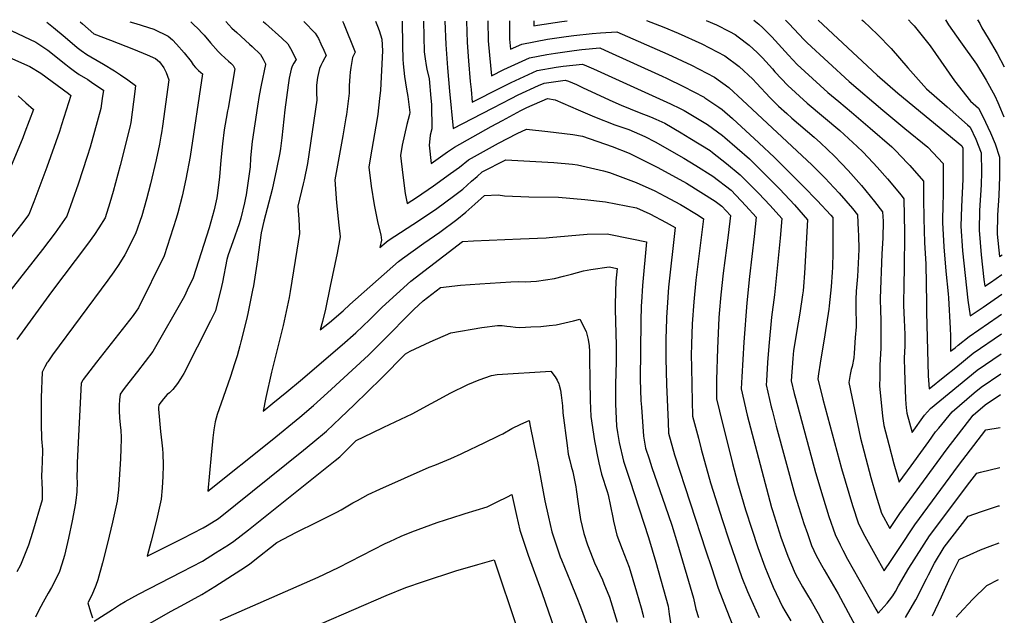
# Model space of a CAD drawing. Units: inches. Extents: x 2583140 to 2588554, y 1502218 to 1507517.
# Drawn here: x 2587794 to 2588498, y 1507012 to 1507438 of the extents above; entities that cross this region are included whole.
import ezdxf

# ---------------------------------------------------------------- set-up
doc = ezdxf.new("R2010")
doc.units = ezdxf.units.IN
doc.header["$MEASUREMENT"] = 0
doc.layers.add('tile_2733_02_contour_10ft', color=40, linetype='Continuous')

msp = doc.modelspace()

# ---------------------------------------------------------------- linework, layer by layer
at = {"layer": 'tile_2733_02_contour_10ft'}
for points, elevation in [([(2587774.79, 1507435.85), (2587805.48, 1507421.7), (2587813.99, 1507415.85), (2587826.8, 1507405.59), (2587829.2, 1507403.66), (2587833.14, 1507400.79), (2587836.52, 1507398.44), (2587842.51, 1507394.77), (2587846.23, 1507392.25), (2587853.71, 1507387.16), (2587852.96, 1507381.41), (2587851.91, 1507374.09), (2587847.39, 1507357.77), (2587844.21, 1507346.56), (2587842.1, 1507339.92), (2587835.63, 1507319.97), (2587827.68, 1507297.22), (2587819.27, 1507285.28), (2587810.15, 1507273.31), (2587753.66, 1507201.59)], 8890), ([(2587872.77, 1507436.1), (2587876.89, 1507434.9), (2587889.83, 1507430.78), (2587900.16, 1507425.83), (2587903.18, 1507423.25), (2587906.13, 1507420.14), (2587911.43, 1507414.07), (2587916.5, 1507407.72), (2587918.06, 1507405.48), (2587919.64, 1507403.44), (2587921.88, 1507401.38), (2587923.51, 1507399.98), (2587924.76, 1507398.88), (2587915.78, 1507339.72), (2587912.77, 1507323.49), (2587910.14, 1507311.51), (2587907.09, 1507299.5), (2587905.88, 1507295.46), (2587897.28, 1507268.89), (2587878.77, 1507231.68), (2587877.3, 1507229.24), (2587875.05, 1507226.21), (2587848.8, 1507192.62), (2587841.54, 1507183.47), (2587839.2, 1507180.38), (2587838.91, 1507179.93), (2587837.84, 1507177.73), (2587835, 1507121.01), (2587834.87, 1507117.81), (2587834.78, 1507110.1), (2587834.91, 1507107.08), (2587834.68, 1507100.01), (2587834, 1507093.88), (2587833.86, 1507092.63), (2587833.78, 1507091.99), (2587831.38, 1507079.25), (2587828.79, 1507066.83), (2587825.97, 1507054.45), (2587824.06, 1507048.15), (2587822.11, 1507042.27), (2587816.56, 1507031.63), (2587814.17, 1507027.47), (2587810.57, 1507021.08), (2587807.38, 1507014.85), (2587805.27, 1507010.39)], 8860), ([(2587813.23, 1507435.95), (2587818.13, 1507432.09), (2587826.34, 1507425.17), (2587834.91, 1507417.68), (2587837.84, 1507415.57), (2587841.87, 1507412.69), (2587844.68, 1507411.06), (2587853.91, 1507405.8), (2587861.59, 1507401.11), (2587865.93, 1507398.32), (2587871.21, 1507394.69), (2587876.81, 1507390.66), (2587876.29, 1507386.28), (2587874.41, 1507371.54), (2587873.37, 1507364.22), (2587872.61, 1507360.9), (2587865.64, 1507333.43), (2587860.63, 1507314.9), (2587858.4, 1507306.7), (2587854.96, 1507296.05), (2587850.44, 1507288.71), (2587847.35, 1507284.08)], 8880), ([(2587837.23, 1507436.01), (2587838.77, 1507434.65), (2587846.99, 1507427.61), (2587858.87, 1507422.91), (2587875.24, 1507416.65), (2587885.09, 1507412.54), (2587891.12, 1507410.02), (2587893.85, 1507407.56), (2587897.05, 1507403.31), (2587898.57, 1507399.81), (2587900.67, 1507394.69), (2587896, 1507361.62), (2587895.28, 1507356.71), (2587894.91, 1507354.31), (2587893.77, 1507348.53), (2587891.39, 1507337.54), (2587887.36, 1507320.31), (2587884.5, 1507309.36), (2587881.21, 1507297.33), (2587876.78, 1507284.62), (2587869.03, 1507269.56), (2587864.69, 1507262.62), (2587861.29, 1507257.42), (2587856.98, 1507251.32), (2587817.23, 1507197.87), (2587813.9, 1507193.07)], 8870), ([(2587916.21, 1507436.21), (2587916.22, 1507436.2), (2587917.83, 1507434.69), (2587922.01, 1507430.66), (2587923.95, 1507428.6), (2587925.73, 1507426.58), (2587930.3, 1507421.13), (2587935.75, 1507414.83), (2587938.01, 1507412.78), (2587943.2, 1507408.09), (2587944.9, 1507406.52), (2587946.6, 1507404.85), (2587946.62, 1507404.83), (2587947.77, 1507402.63), (2587942.91, 1507374.47), (2587942.56, 1507372.46), (2587941.58, 1507366.98), (2587940.27, 1507358.78), (2587938.94, 1507348.89), (2587937.72, 1507337.12), (2587936.79, 1507325.38), (2587935.48, 1507313.61), (2587935.01, 1507310.24), (2587932.97, 1507301.67), (2587930.61, 1507293.06), (2587929.31, 1507288.75), (2587917.99, 1507252.99), (2587913.79, 1507244.14), (2587911.67, 1507240.02), (2587889.06, 1507200.43), (2587883.61, 1507193.19), (2587878.24, 1507186.16), (2587869.3, 1507174.78), (2587867.43, 1507172.32), (2587865.63, 1507169.92), (2587865.29, 1507165.9), (2587865.06, 1507161.91), (2587865.05, 1507157.85), (2587865.35, 1507152.84), (2587865.82, 1507147.84), (2587866.16, 1507143.95), (2587866.39, 1507139.07), (2587866.43, 1507137.86), (2587866.44, 1507137.74), (2587866.28, 1507130.95), (2587866.01, 1507123.52), (2587864.48, 1507101.45), (2587863.49, 1507093.35), (2587860.25, 1507078.33), (2587856.71, 1507063.31), (2587853.12, 1507049.32), (2587849.85, 1507037.02), (2587848.28, 1507033.03), (2587845.39, 1507026.18), (2587842.61, 1507020.65), (2587844.55, 1507014.09), (2587846.02, 1507009.96)], 8850), ([(2587941.3, 1507436.27), (2587945.75, 1507431.7), (2587949.16, 1507428.58), (2587958.32, 1507420.17), (2587960.26, 1507418.41), (2587966.26, 1507412.65), (2587968.03, 1507409.4), (2587969.7, 1507406.02), (2587969.72, 1507405.97), (2587969.66, 1507405.67), (2587966.65, 1507390.95), (2587965.23, 1507383.43), (2587963.9, 1507375.91), (2587960.25, 1507350.44), (2587959.52, 1507343.71), (2587959, 1507338.67), (2587958.66, 1507332.44), (2587955.85, 1507312.41), (2587955.46, 1507310.23), (2587954.65, 1507306.68), (2587952.12, 1507295.74), (2587950.8, 1507291.76), (2587946.24, 1507278.85), (2587943.11, 1507269.57), (2587941.95, 1507266.13), (2587938.86, 1507250.01), (2587938.19, 1507246.9), (2587933.88, 1507229.53), (2587930.27, 1507222.19), (2587911.21, 1507184.72), (2587908.95, 1507180.74), (2587906.74, 1507177.58), (2587903.46, 1507173.08), (2587901.13, 1507170.9), (2587899.48, 1507169.56), (2587896.8, 1507166.41), (2587895.17, 1507164.36), (2587893.42, 1507162.1), (2587893.26, 1507160.23), (2587893.28, 1507159.03), (2587894.67, 1507143.04), (2587895.64, 1507135.06), (2587896.11, 1507130.68), (2587896.3, 1507127.48), (2587896.52, 1507119.01), (2587896.36, 1507110.95), (2587895.89, 1507102.88), (2587895.15, 1507094.79), (2587891.65, 1507079.77), (2587887.95, 1507064.73), (2587885.08, 1507053.98), (2587895.63, 1507059.22), (2587910.4, 1507066.65), (2587925.17, 1507074.14), (2587927.88, 1507075.83), (2587936.06, 1507080.96), (2587997.01, 1507129.74), (2588003.7, 1507135.26), (2588013.49, 1507143.46), (2588023.39, 1507152.84), (2588033.25, 1507162.32), (2588052.69, 1507181.24), (2588069.8, 1507198.75), (2588073.27, 1507200.49), (2588087.62, 1507207.21), (2588102.3, 1507213.59), (2588124.59, 1507217.52), (2588135.81, 1507218.9), (2588139.02, 1507218.87), (2588142.31, 1507218.51), (2588145.12, 1507218.13), (2588148.6, 1507217.7), (2588151.24, 1507217.53), (2588155.76, 1507217.75), (2588159.67, 1507217.94), (2588166.82, 1507218.35), (2588172.58, 1507218.86), (2588177.7, 1507219.34), (2588189.99, 1507222.2), (2588194.57, 1507223.39), (2588199.23, 1507214.59), (2588200.65, 1507208.84), (2588201.3, 1507204.48), (2588201.44, 1507200.38), (2588201.56, 1507195.5), (2588201.88, 1507179.87), (2588202, 1507165.36), (2588202.49, 1507153.87), (2588205.21, 1507136.56), (2588206.01, 1507131.77), (2588206.72, 1507127.73), (2588208.19, 1507120.75), (2588210.25, 1507112.63), (2588214.19, 1507100.23), (2588214.98, 1507097.74), (2588218.33, 1507081.66), (2588218.78, 1507078.91), (2588221.11, 1507069.02), (2588225.02, 1507059.08), (2588230.04, 1507046.18), (2588235.26, 1507028.51), (2588238.48, 1507017.1), (2588239.7, 1507012.6), (2588240.07, 1507010.05)], 8840), ([(2587967.96, 1507436.34), (2587969.64, 1507434.89), (2587981.39, 1507424.4), (2587985.78, 1507420.39), (2587987.63, 1507417.08), (2587991.67, 1507409.3), (2587990.07, 1507406.59), (2587988.91, 1507404.39), (2587988.13, 1507402.38), (2587986.71, 1507395.82), (2587985.95, 1507390.88), (2587983.57, 1507373.17), (2587981.44, 1507353.08), (2587980.44, 1507345.47), (2587979.87, 1507342.33), (2587977.63, 1507330.69), (2587974.44, 1507316.13), (2587968.65, 1507293.48), (2587966.57, 1507285.29), (2587964.64, 1507271.5), (2587963.98, 1507265.92), (2587961.05, 1507247.29), (2587960.47, 1507244.1), (2587957.08, 1507227.45), (2587956.09, 1507223.13), (2587952.01, 1507207.19), (2587951.27, 1507204.41), (2587949.35, 1507197.33), (2587947.57, 1507191.56), (2587944.71, 1507182.39), (2587939.35, 1507167.38), (2587935.11, 1507155.37), (2587933.69, 1507149.99), (2587932.72, 1507144.37), (2587931.97, 1507138.61), (2587931.72, 1507135.99), (2587930.83, 1507126.2), (2587928.58, 1507100.42), (2587974.38, 1507137.21), (2587994.26, 1507153.47), (2588004.07, 1507161.63), (2588014.09, 1507170.79), (2588043.39, 1507197.67), (2588053.29, 1507207.41), (2588075.76, 1507230.29), (2588082.58, 1507236.58), (2588095.05, 1507246.08), (2588109.2, 1507247.71), (2588123.11, 1507248.86)], 8830), ([(2587997.13, 1507436.41), (2587997.36, 1507436.21), (2588005.15, 1507428.07), (2588007.56, 1507424.17), (2588009.31, 1507420.49), (2588011.41, 1507415.98), (2588013.09, 1507412.16), (2588012.14, 1507410.37), (2588010.47, 1507407.25), (2588009.27, 1507404.98), (2588008.26, 1507402.77), (2588007, 1507396.25), (2588006.21, 1507390.77), (2588006.25, 1507385.48), (2588006.34, 1507380.19), (2587999.8, 1507334.8), (2587997.37, 1507323.22), (2587996.71, 1507320.18), (2587992.89, 1507304.21), (2587993.46, 1507295.02), (2587993.96, 1507284.74), (2587992.25, 1507272.9), (2587987.4, 1507243.28), (2587986.62, 1507238.91), (2587983.13, 1507222.2), (2587982.4, 1507218.97), (2587973.94, 1507185.53), (2587969.97, 1507167.47), (2587968.03, 1507157.71), (2587975.07, 1507163.39), (2587984.95, 1507171.43), (2587994.8, 1507179.52), (2588024.54, 1507205.19), (2588034.29, 1507213.76), (2588044.32, 1507223.28), (2588053.27, 1507232.09), (2588073.66, 1507250.73), (2588110.7, 1507278.99), (2588118.58, 1507279.45), (2588152.22, 1507280.92), (2588170.52, 1507281.73), (2588172.71, 1507281.93), (2588199.8, 1507284.16), (2588214.28, 1507284.53), (2588231.83, 1507280.93), (2588242.35, 1507278.68), (2588239.46, 1507247.46), (2588238.64, 1507235.73), (2588238.47, 1507232.94), (2588238.29, 1507221.78), (2588237.69, 1507180.36), (2588238.39, 1507165.4), (2588238.67, 1507160.44), (2588240.22, 1507139.7), (2588241.71, 1507131.12), (2588244.15, 1507123.49), (2588246.06, 1507117.5), (2588255.69, 1507090.03), (2588260.39, 1507076.14), (2588264.46, 1507062.81), (2588275.92, 1507024.05), (2588277.61, 1507015.97), (2588279.49, 1507010.08)], 8820), ([(2588024.9, 1507436.49), (2588025.47, 1507435.28), (2588033.98, 1507414.51), (2588033.41, 1507413.56), (2588032, 1507410.59), (2588030.68, 1507403.44), (2588030.25, 1507400.19), (2588030.04, 1507397.25), (2588029.8, 1507393.6), (2588029.63, 1507390.52), (2588029.57, 1507385.2), (2588027.64, 1507369.91), (2588027.26, 1507367.42), (2588025.12, 1507354.48), (2588019.35, 1507323.12), (2588020.53, 1507306.71), (2588022.24, 1507290.68), (2588023.22, 1507282.39), (2588020.95, 1507270.6), (2588016.09, 1507247.03), (2588012.7, 1507230.73), (2588010.45, 1507221.71), (2588008.91, 1507215.73), (2588015.48, 1507221.19), (2588025.36, 1507229.54), (2588030.09, 1507233.94), (2588064.81, 1507264.76), (2588067.76, 1507266.9), (2588082.99, 1507277.9), (2588094.58, 1507285.81), (2588106.69, 1507294.7), (2588113.13, 1507300.07), (2588119.54, 1507305.72), (2588126.36, 1507311.89), (2588136.19, 1507312.32), (2588140.67, 1507311.72), (2588158.08, 1507310.95), (2588179.46, 1507310.71), (2588198.33, 1507309.13), (2588212.94, 1507307.38), (2588235.07, 1507303.06), (2588244.76, 1507298.72), (2588256.35, 1507292.62), (2588262.92, 1507288.94), (2588258.16, 1507246.4), (2588257.01, 1507231.8), (2588256.69, 1507224.77), (2588256.29, 1507215.41), (2588256.2, 1507210.46), (2588256.24, 1507195.46), (2588256.66, 1507176.66), (2588257.72, 1507149.84), (2588258.12, 1507141.84), (2588262.38, 1507126.45), (2588284.8, 1507057.8), (2588288.75, 1507045.91), (2588293.72, 1507031.04), (2588299.25, 1507016.4), (2588306.07, 1506999.28)], 8810), ([(2588048.51, 1507436.55), (2588049.85, 1507433.02), (2588050.94, 1507429.96), (2588052.93, 1507423.7), (2588053.33, 1507415.42), (2588051.97, 1507387.27), (2588051.4, 1507381.34), (2588050.05, 1507370.08), (2588049.62, 1507367.09), (2588044.74, 1507339.5), (2588043.68, 1507332.23), (2588045.24, 1507318.64), (2588047.4, 1507305.26), (2588050.14, 1507292.1), (2588052.22, 1507283.68), (2588052.72, 1507280.03), (2588051.55, 1507274.62), (2588056.09, 1507278.6), (2588057.57, 1507279.67), (2588080.02, 1507294.26), (2588092.21, 1507302.56), (2588104.34, 1507311.39), (2588110.82, 1507316.51), (2588117.23, 1507322.08), (2588121.12, 1507325.56), (2588124.8, 1507328.78), (2588141.57, 1507337.47), (2588176.09, 1507335.5), (2588189.28, 1507334.45), (2588192.93, 1507333.89), (2588211.64, 1507329.56), (2588215.94, 1507328.49), (2588227.41, 1507324.17), (2588234.84, 1507321.22), (2588248.19, 1507315.2), (2588255.57, 1507311.51), (2588266.68, 1507305.52), (2588279.34, 1507297.76), (2588283.22, 1507295.24), (2588277.67, 1507251.4), (2588276.1, 1507235.91), (2588275, 1507220.13), (2588274.6, 1507205.54), (2588274.4, 1507197.6), (2588274.47, 1507189.48), (2588274.69, 1507175.93), (2588275.3, 1507154.2), (2588279.43, 1507138.25), (2588281.46, 1507130.43), (2588288.13, 1507106.51), (2588296.61, 1507079.38), (2588301.17, 1507065.72), (2588310.6, 1507038.79), (2588314.65, 1507028.73), (2588316.44, 1507024.3), (2588322.87, 1507010.08)], 8800), ([(2588067.47, 1507436.59), (2588067.73, 1507419.29), (2588068.04, 1507409.34), (2588068.16, 1507406.05), (2588069.21, 1507396.92), (2588070.59, 1507388.07), (2588071.57, 1507382.72), (2588072.88, 1507371.39), (2588072.65, 1507369.75), (2588070.91, 1507362.8), (2588067.58, 1507347.82), (2588066.27, 1507340.46), (2588067.88, 1507326.55), (2588069.57, 1507313.34), (2588071.01, 1507306.09), (2588077.73, 1507310.47), (2588089.92, 1507318.85), (2588102.06, 1507327.54), (2588108.59, 1507332.29), (2588115.02, 1507337.52), (2588132.23, 1507347.03), (2588136.4, 1507349.33), (2588149.85, 1507356.17), (2588156.56, 1507359.43), (2588171.82, 1507357.66), (2588189.71, 1507355.45), (2588196.49, 1507354.34), (2588217.72, 1507346.9), (2588229.96, 1507342.12), (2588250.34, 1507332.05), (2588270.86, 1507320.67), (2588291.53, 1507307.76), (2588296.14, 1507304.3), (2588302.49, 1507297.55), (2588300.83, 1507283.45), (2588297.28, 1507256.34), (2588295.61, 1507240.91), (2588294.39, 1507227.64), (2588294.17, 1507224.44), (2588293.05, 1507202.4), (2588292.33, 1507179.97), (2588292.48, 1507166.56), (2588294.59, 1507157.79), (2588303.84, 1507120.36), (2588307.52, 1507106.71), (2588313.17, 1507087.11), (2588317.59, 1507073.27), (2588322.02, 1507060.08), (2588327.01, 1507046.33), (2588331.31, 1507035.9), (2588333, 1507031.91), (2588339.76, 1507017.84), (2588341.3, 1507014.82), (2588345.51, 1507007.66)], 8790), ([(2588082.66, 1507436.63), (2588083.28, 1507414.59), (2588083.91, 1507409.78), (2588084.62, 1507404.9)], 8780), ([(2588098.14, 1507436.67), (2588098.79, 1507419.93), (2588099.93, 1507403.3), (2588101.47, 1507386.43), (2588104.02, 1507359.77), (2588124.68, 1507370.45), (2588132.53, 1507374.65), (2588145.47, 1507381.33), (2588150.62, 1507383.95), (2588165.05, 1507390.51), (2588169.23, 1507392.35), (2588184.25, 1507394.44), (2588186.43, 1507393.59), (2588192.18, 1507391.21), (2588197.04, 1507389.03), (2588218.17, 1507379.19), (2588224.12, 1507376.54), (2588237, 1507371.33), (2588245.22, 1507368.11), (2588248.91, 1507366.58), (2588255.36, 1507363.62), (2588267.24, 1507356.69), (2588273.4, 1507353.01), (2588287.89, 1507344.01), (2588289.66, 1507342.7), (2588299.61, 1507334.91), (2588309.36, 1507326.78), (2588320.18, 1507315.98), (2588322.41, 1507313.68), (2588330.77, 1507304.79), (2588339.26, 1507295.5), (2588337.92, 1507281.45), (2588333.81, 1507240.89), (2588331.79, 1507224.83), (2588329.88, 1507204.24), (2588328.96, 1507192.59), (2588328.11, 1507179.29), (2588327.95, 1507176.53), (2588331.6, 1507160.78), (2588332.19, 1507158.33), (2588335.08, 1507146.84), (2588348.57, 1507097.73), (2588351.24, 1507088.86), (2588354.92, 1507077.27), (2588357.43, 1507070.11), (2588360.42, 1507061.68), (2588363.72, 1507054.39), (2588367.44, 1507047.47), (2588369.35, 1507044.14), (2588374.54, 1507035.71), (2588379.43, 1507027.13), (2588397.06, 1506994.08)], 8770), ([(2588113.45, 1507436.71), (2588114.05, 1507421.42), (2588114.99, 1507408.14), (2588116.28, 1507393.35), (2588116.82, 1507387.67), (2588117.67, 1507378.69), (2588137.96, 1507388.87), (2588145.5, 1507392.75), (2588157.86, 1507398.49), (2588164.02, 1507401.3), (2588177.68, 1507403.63), (2588182.65, 1507404.33), (2588196.57, 1507405.96), (2588199.45, 1507404.74), (2588204.35, 1507402.59), (2588259.49, 1507377.52), (2588266.41, 1507374.21), (2588269.29, 1507372.81), (2588286.01, 1507362.71), (2588296.75, 1507354.75), (2588298.43, 1507353.42), (2588315.99, 1507338.06), (2588326.87, 1507327.36), (2588337.64, 1507316.47), (2588348.18, 1507305.2), (2588357.64, 1507294.47), (2588355.38, 1507256.38), (2588354.66, 1507246.89), (2588354.41, 1507243.74), (2588354.04, 1507240.92), (2588352.13, 1507227.69), (2588350.92, 1507220.84), (2588347.57, 1507201.18), (2588347.05, 1507195.44), (2588345.85, 1507179.36), (2588348.01, 1507170.26), (2588348.83, 1507166.87), (2588363.31, 1507113.91), (2588368.45, 1507096.31), (2588372.85, 1507082.45), (2588377.31, 1507069.45), (2588381.02, 1507061.97), (2588382.89, 1507058.23), (2588386.2, 1507051.89), (2588406.5, 1507016), (2588408.09, 1507013.26), (2588412.31, 1507017.9), (2588414.5, 1507020.4), (2588416.29, 1507022.62), (2588418.59, 1507025.64), (2588420.42, 1507028.77), (2588422.62, 1507032.68), (2588430.04, 1507045.48), (2588444.75, 1507068.44), (2588473.66, 1507106.8), (2588478.69, 1507113.38), (2588481.22, 1507114.1), (2588495.15, 1507117.5)], 8760), ([(2588128.84, 1507436.75), (2588129.08, 1507422.63), (2588129.93, 1507412.27), (2588131.32, 1507397.62), (2588140.15, 1507401.95), (2588158.72, 1507410.41), (2588170.96, 1507412.7), (2588177.15, 1507413.78), (2588190.48, 1507415.61), (2588196.1, 1507416.26), (2588208.88, 1507417.48), (2588212.47, 1507415.88), (2588253.6, 1507397.24), (2588256.75, 1507395.74), (2588268.81, 1507389.89), (2588283.48, 1507382.16), (2588284.09, 1507381.79), (2588294.16, 1507375.06), (2588296.43, 1507373.33), (2588303.96, 1507367.01), (2588322.76, 1507349.57), (2588333.84, 1507339.2), (2588354.68, 1507318.43), (2588364.42, 1507308.35), (2588374.13, 1507297.84), (2588375.54, 1507296.21), (2588375.57, 1507291.01), (2588375.55, 1507271.5), (2588375.36, 1507260.43), (2588375.23, 1507257.05), (2588374.5, 1507246.52), (2588373.06, 1507232.99), (2588372.73, 1507230.54), (2588370, 1507212.38), (2588366.56, 1507191.93), (2588365.37, 1507184.37), (2588364.91, 1507180.71), (2588368.53, 1507166.25), (2588381.91, 1507116.73), (2588389.69, 1507090.19), (2588394.01, 1507077.12), (2588398.55, 1507068.38), (2588408.01, 1507051.09), (2588412.28, 1507043.53), (2588417.34, 1507050.93), (2588423, 1507059.4), (2588434.21, 1507076.44), (2588465.54, 1507118.77), (2588485.01, 1507144.22), (2588495.47, 1507146.09)], 8750), ([(2588144.33, 1507436.79), (2588144.26, 1507423.85), (2588144.97, 1507416.54), (2588153.05, 1507420.16), (2588171.38, 1507423.7), (2588184.75, 1507425.59), (2588190.23, 1507426.35), (2588203.37, 1507427.67), (2588209.52, 1507428.24), (2588221.2, 1507429), (2588257.58, 1507412.97), (2588274.43, 1507405.19), (2588290.9, 1507396.64), (2588301.3, 1507389.07), (2588311.06, 1507380.19), (2588360.63, 1507333.77), (2588370.5, 1507324.02), (2588373.13, 1507321.23), (2588380.24, 1507313.59), (2588389.78, 1507302.6), (2588393.4, 1507298.18), (2588393.85, 1507287.07), (2588393.98, 1507283.4), (2588394.16, 1507273.55), (2588394.07, 1507268.21), (2588393.23, 1507254.01), (2588392.4, 1507243.39), (2588392.22, 1507237.56), (2588392.17, 1507233.18), (2588392.24, 1507217.9), (2588391.74, 1507210.42), (2588390.89, 1507199.16), (2588390.63, 1507195.8), (2588389.37, 1507189.6), (2588388.89, 1507187.57), (2588387.94, 1507183.94), (2588387, 1507178.22), (2588395.35, 1507138.48), (2588401.58, 1507114.72), (2588402.84, 1507110.13), (2588406.35, 1507097.85), (2588410.55, 1507084.72), (2588416.47, 1507073.8), (2588423.61, 1507084.48), (2588457.37, 1507130.83), (2588476.03, 1507154.75), (2588484.67, 1507162.23), (2588495.73, 1507169.52)], 8740), ([(2588161.71, 1507436.84), (2588161.68, 1507435.72), (2588161.66, 1507433.17), (2588164.45, 1507433.71), (2588181.73, 1507436.45), (2588185.66, 1507436.9)], 8730), ([(2588242.42, 1507437.04), (2588254.75, 1507432.23), (2588264.93, 1507428.04), (2588281.89, 1507420.49), (2588298.31, 1507411.84), (2588308.63, 1507404.09), (2588318.3, 1507395.04), (2588321.05, 1507392.22), (2588330.91, 1507381.71), (2588336.74, 1507375.89), (2588342.71, 1507370.51), (2588346.35, 1507367.3), (2588362.28, 1507353.58), (2588366.77, 1507349.56), (2588376.75, 1507340.13), (2588381.91, 1507334.84), (2588386.58, 1507329.92), (2588392.36, 1507323.35), (2588396.14, 1507318.99), (2588405.49, 1507307.56), (2588411.26, 1507300.15), (2588411.71, 1507293.63), (2588411.35, 1507281.44), (2588410.72, 1507270.22), (2588409.53, 1507238.3), (2588409.66, 1507229.22), (2588409.89, 1507223.19), (2588410.01, 1507207.34), (2588409.95, 1507202.84), (2588409.38, 1507190.49), (2588409.22, 1507182.09), (2588409.1, 1507175.73), (2588411.26, 1507154.11), (2588412.07, 1507147.45), (2588415.69, 1507133.76), (2588419.39, 1507120.12), (2588423.21, 1507106.83), (2588431.78, 1507118.67), (2588440.51, 1507130.75), (2588444.25, 1507135.97), (2588449.22, 1507142.84), (2588451.47, 1507145.58), (2588461.04, 1507157.09), (2588476.83, 1507170.75), (2588481.72, 1507174.82), (2588495.9, 1507184.32)], 8730), ([(2588285.1, 1507437.15), (2588292.41, 1507434.1), (2588301.81, 1507429.26), (2588305.77, 1507427.13), (2588308.02, 1507425.48), (2588315.89, 1507419.47), (2588321.44, 1507414.21), (2588325.32, 1507410.45), (2588332.37, 1507402.52), (2588334.27, 1507400.34), (2588343.34, 1507390.52), (2588357.25, 1507378.01), (2588380.6, 1507358.34), (2588393.14, 1507347.04), (2588397.09, 1507343.04), (2588404.51, 1507335.39), (2588407.31, 1507332.25), (2588414.84, 1507323.76), (2588424.48, 1507312.13), (2588426.48, 1507309.55), (2588426.99, 1507285.4), (2588426.62, 1507258.82), (2588426.36, 1507249.44), (2588426.28, 1507233.33), (2588426.61, 1507222.96), (2588427.07, 1507212.55), (2588427.19, 1507207.68), (2588427.06, 1507203.68), (2588426.95, 1507200.67), (2588426.75, 1507195.17), (2588426.87, 1507186.98), (2588427.57, 1507166.25), (2588427.78, 1507162.97), (2588428.11, 1507160.03), (2588428.55, 1507156.3), (2588432.31, 1507142.43), (2588441.17, 1507154.73), (2588445.47, 1507159.53), (2588478.85, 1507187.04), (2588496.06, 1507198.77)], 8720), ([(2588319.14, 1507437.24), (2588322.78, 1507434.47), (2588325.61, 1507431.81), (2588332.12, 1507425.5), (2588343.92, 1507412.23), (2588350.12, 1507405.53), (2588372.12, 1507385.67), (2588379.92, 1507379.12), (2588388.97, 1507371.62), (2588402.26, 1507360.19), (2588417.92, 1507346.72), (2588420.51, 1507344.07), (2588429.18, 1507335.07), (2588430.75, 1507333.3), (2588440.56, 1507322.15), (2588440.56, 1507309.66), (2588440.8, 1507295.57), (2588441.23, 1507278.21), (2588442.26, 1507262.77), (2588442.7, 1507234.98), (2588442.73, 1507228.44), (2588443.9, 1507182.84), (2588444.47, 1507173.77), (2588455.88, 1507182.7), (2588463.56, 1507188.95), (2588476.03, 1507199.05), (2588496.22, 1507213)], 8710), ([(2588341.87, 1507437.3), (2588344.5, 1507434.67), (2588354.88, 1507423.47), (2588357.18, 1507421.15), (2588387.44, 1507393.57), (2588411.51, 1507372.87), (2588427.28, 1507359.86), (2588443.62, 1507346.38), (2588454.64, 1507334.76), (2588454.62, 1507311.08), (2588454.4, 1507306.7), (2588454.2, 1507292.7), (2588455.12, 1507275.24), (2588456.4, 1507257.7), (2588458.13, 1507241.48), (2588458.48, 1507238.74), (2588459.6, 1507216.78), (2588459.74, 1507211.52), (2588459.81, 1507203.15), (2588459.9, 1507200.55), (2588463.09, 1507203.09), (2588465.23, 1507204.81), (2588473.19, 1507211.17), (2588493.9, 1507225.39), (2588496.37, 1507227.06)], 8700), ([(2588365.08, 1507437.36), (2588407.34, 1507398.01), (2588422.16, 1507385.07), (2588467.89, 1507347.46), (2588468.62, 1507345.74), (2588468.7, 1507343.44), (2588468.63, 1507323.63), (2588467.64, 1507303.87), (2588467.32, 1507289.9), (2588468.51, 1507272.38), (2588470.23, 1507254.74), (2588472.32, 1507237.03), (2588473.97, 1507225.81), (2588483.19, 1507232.13), (2588496.53, 1507241.32)], 8690), ([(2588396.49, 1507437.44), (2588397.59, 1507436.52), (2588407.67, 1507427.06), (2588417.32, 1507417), (2588429.43, 1507403.14), (2588442.59, 1507388.24), (2588457.43, 1507375.24), (2588472.09, 1507362.4), (2588473.87, 1507360.9), (2588477.88, 1507352.18), (2588481.68, 1507342.53), (2588482.07, 1507328.67), (2588481.74, 1507319.52), (2588480.65, 1507301.08), (2588480.28, 1507287.12), (2588481.82, 1507269.53), (2588483.81, 1507251.83), (2588484.44, 1507247.02), (2588488.4, 1507249.75), (2588496.69, 1507255.5)], 8680), ([(2588429.75, 1507437.53), (2588431.91, 1507435.28), (2588433.86, 1507433.2), (2588445.29, 1507418.87), (2588452.9, 1507407.9), (2588462.82, 1507393.89), (2588474.18, 1507379.49), (2588479.86, 1507374.35), (2588483.1, 1507368.35), (2588488.42, 1507356.83), (2588491.71, 1507348.79), (2588494.84, 1507339.29), (2588494.97, 1507325.5), (2588494.46, 1507311.86), (2588493.55, 1507297.87), (2588493.23, 1507284.35), (2588494.9, 1507268.23), (2588496.85, 1507269.59)], 8670), ([(2588456.21, 1507437.59), (2588458.42, 1507433.95), (2588467, 1507421.71), (2588478.49, 1507405.9), (2588485.34, 1507394.4), (2588491.5, 1507383.17), (2588493.73, 1507378.36), (2588495.67, 1507373.79), (2588497.95, 1507368.1)], 8660), ([(2588479.27, 1507437.65), (2588480.73, 1507434.91), (2588482.16, 1507431.77), (2588486.87, 1507424.5), (2588493.26, 1507413.4), (2588498.35, 1507403.91)], 8650), ([(2587784.47, 1507411.52), (2587801.07, 1507404.28), (2587809.06, 1507399.44), (2587828.7, 1507384.92), (2587830.54, 1507383.54), (2587823.78, 1507362.36), (2587822.24, 1507357.6), (2587813.28, 1507332.09), (2587804.01, 1507307.46), (2587800.39, 1507298.38), (2587795.25, 1507291.33), (2587784.55, 1507278.17)], 8900), ([(2588084.62, 1507404.9), (2588085.18, 1507402.33), (2588086.73, 1507395.4), (2588088.14, 1507381.65), (2588088.46, 1507377.01), (2588088.79, 1507359.52), (2588087.61, 1507355.12), (2588087.32, 1507352.42), (2588086.88, 1507347.96), (2588088.23, 1507334.91), (2588099.87, 1507343.06), (2588104.98, 1507346.5), (2588131.22, 1507361.19), (2588139.23, 1507365.66), (2588152.31, 1507372.65), (2588156.8, 1507374.85), (2588171.54, 1507381.39), (2588176.9, 1507380.39), (2588193.48, 1507373.3), (2588205.18, 1507368.28), (2588219.65, 1507362.42), (2588229.66, 1507359.05), (2588241.04, 1507354.18), (2588248.5, 1507350.41), (2588269.06, 1507338.61), (2588277.65, 1507333.32), (2588289.73, 1507325.69), (2588302.83, 1507315.68), (2588313.44, 1507304.52), (2588320.87, 1507296.53), (2588319.34, 1507282.49), (2588316.01, 1507253.93), (2588314.04, 1507235.26), (2588311.9, 1507207), (2588310.43, 1507182.33), (2588310.05, 1507173.71), (2588314.42, 1507154.76), (2588331.81, 1507088.88), (2588332.49, 1507086.55), (2588338.52, 1507067.47), (2588343.55, 1507053.93), (2588348.01, 1507043.29), (2588349.2, 1507040.68), (2588353.96, 1507032), (2588357.49, 1507026.17), (2588360.16, 1507021.8), (2588365.14, 1507013.06), (2588372.18, 1506999.77)], 8780), ([(2587792.77, 1507383.2), (2587798.22, 1507378.3), (2587803.67, 1507373.34), (2587797.62, 1507357.2), (2587796.07, 1507353.23), (2587787.34, 1507331.88)], 8910), ([(2587847.35, 1507284.08), (2587842.38, 1507277.08), (2587816.66, 1507242.99), (2587791.92, 1507208.84)], 8880), ([(2588123.11, 1507248.86), (2588145.37, 1507250.17), (2588150.68, 1507250.46), (2588155.5, 1507250.1), (2588163.72, 1507250.66), (2588176.39, 1507252.65), (2588182.87, 1507254.22), (2588188.62, 1507255.63), (2588197.28, 1507258.14), (2588202.54, 1507258.99), (2588215.66, 1507260.94), (2588221.23, 1507259.72), (2588220.51, 1507250.6), (2588220.09, 1507243.17), (2588219.89, 1507233.53), (2588219.88, 1507230.31), (2588220.64, 1507204.86), (2588220.66, 1507193.15), (2588220.11, 1507176.68), (2588220.07, 1507162.64), (2588220.53, 1507152.45), (2588220.91, 1507146.95), (2588221.51, 1507142.5), (2588222.76, 1507135.18), (2588225.98, 1507121.88), (2588230.36, 1507108.27), (2588243.74, 1507067.21), (2588248.99, 1507049.59), (2588257.72, 1507018.29), (2588258.54, 1507012.52), (2588261.97, 1506990.72)], 8830), ([(2587813.9, 1507193.07), (2587813.48, 1507192.37), (2587811.85, 1507189.42), (2587810.05, 1507185.55), (2587809.21, 1507167.41), (2587809.17, 1507162.42), (2587809.22, 1507149.97), (2587809.29, 1507145.65), (2587809.39, 1507140.79), (2587809.57, 1507137.86), (2587810.24, 1507130.32), (2587809.96, 1507120.65), (2587809.77, 1507117.01), (2587809.53, 1507110.46), (2587809.59, 1507107.19), (2587809.82, 1507100.72), (2587809.88, 1507096.95), (2587809.83, 1507094.27), (2587802.92, 1507070.98), (2587800.12, 1507061.81), (2587799.24, 1507059.36), (2587794.39, 1507047.51), (2587791.87, 1507042.89)], 8870), ([(2587847.02, 1507007.57), (2587860.29, 1507015.81), (2587865.33, 1507019.1), (2587869.28, 1507021.59), (2587878.94, 1507026.91), (2587909.86, 1507042.7), (2587924.64, 1507050.46), (2587933.96, 1507056.26), (2587943.28, 1507062.19), (2587947.17, 1507064.7), (2587957.55, 1507072.86), (2588019.58, 1507122.28), (2588022.99, 1507125.13), (2588034.67, 1507136.59), (2588046.03, 1507142.24), (2588054.47, 1507146.35), (2588074.56, 1507155.85), (2588088.34, 1507163.16), (2588094.5, 1507166.6), (2588101.93, 1507170.66), (2588114.58, 1507176.85), (2588122.55, 1507180.01), (2588131.42, 1507183.28), (2588135.45, 1507183.92), (2588173.79, 1507186.21), (2588176.87, 1507182.17), (2588178.32, 1507179.93), (2588179.62, 1507177.33), (2588179.9, 1507176.3), (2588180.86, 1507172.74), (2588181.35, 1507169.16), (2588182.18, 1507161.4), (2588182.46, 1507156.6), (2588185.48, 1507133.2), (2588186.39, 1507126.84), (2588187.37, 1507122.3), (2588188.48, 1507118.23), (2588189.55, 1507114.18), (2588191.73, 1507103.64), (2588192.08, 1507101.64), (2588193.42, 1507091.44), (2588195.22, 1507080.28), (2588197.39, 1507070.26), (2588200.15, 1507062.09), (2588203.84, 1507052.4), (2588205.2, 1507049.25), (2588210.75, 1507037.16), (2588211.88, 1507034.46), (2588215.96, 1507024.55), (2588221.26, 1507006.76)], 8850), ([(2587875.41, 1506999.37), (2587901.87, 1507014.5), (2587909.32, 1507018.42), (2587924.1, 1507026.57), (2587933.42, 1507032.37), (2587942.74, 1507038.3), (2587952.06, 1507044.27), (2587958.35, 1507048.34), (2587961.02, 1507050.41), (2587977.88, 1507063.83), (2587991.88, 1507071.06), (2588006.35, 1507078.18), (2588020.83, 1507085.43), (2588023.75, 1507087.11), (2588032.25, 1507092.12), (2588035.48, 1507093.87), (2588043.17, 1507098), (2588051.56, 1507101.9), (2588069.26, 1507109.83), (2588086.89, 1507117.52), (2588090.97, 1507119.16), (2588102.43, 1507123.84), (2588109.82, 1507127.26), (2588117.05, 1507130.71), (2588120.19, 1507132.22), (2588134.99, 1507139.42), (2588137.38, 1507140.58), (2588139.43, 1507141.58), (2588146.08, 1507145.17), (2588152.36, 1507148.28), (2588158.28, 1507150.94), (2588159.1, 1507146.99), (2588163.69, 1507124.75), (2588164.25, 1507122.01), (2588169.53, 1507093.65), (2588172.11, 1507081.85), (2588174.59, 1507071.44), (2588180.54, 1507053.61), (2588181.42, 1507051.47), (2588187.87, 1507035.71), (2588192.49, 1507024.48), (2588195.16, 1507017.81), (2588201, 1507001.57)], 8860), ([(2587937.37, 1507008.1), (2588007.5, 1507038.98), (2588021.94, 1507045.91), (2588055.38, 1507062.95), (2588058.61, 1507064.52), (2588066.82, 1507068.18), (2588074.33, 1507071.27), (2588092.5, 1507077.95), (2588110.44, 1507083.76), (2588112.68, 1507084.42), (2588128.24, 1507089.35), (2588135.5, 1507092.94), (2588142.78, 1507096.51), (2588146.06, 1507098.11), (2588149.22, 1507083.04), (2588151.62, 1507072.64), (2588157.67, 1507054.8), (2588167.37, 1507027.91), (2588176.72, 1507001.02)], 8870), ([(2588427.58, 1507010.02), (2588429.27, 1507012.9), (2588434.98, 1507022.7), (2588442.79, 1507037.85), (2588444.14, 1507040.65), (2588448.49, 1507048.91), (2588455.39, 1507060.37), (2588472.37, 1507082.54), (2588481.97, 1507085.99), (2588494.1, 1507089.86), (2588494.85, 1507090.08)], 8770), ([(2588446.95, 1507011.34), (2588453.31, 1507025), (2588458.58, 1507036.6), (2588459.61, 1507038.71), (2588464.9, 1507049.2), (2588466.12, 1507051.53), (2588466.47, 1507051.89), (2588481.33, 1507058.52), (2588488.22, 1507061.13), (2588494.55, 1507063.42)], 8780), ([(2588009.87, 1507005.77), (2588056.05, 1507025.92), (2588070.07, 1507031.68), (2588082.72, 1507035.96), (2588105.84, 1507043.39), (2588121.54, 1507048.02), (2588133.35, 1507051.39), (2588149.82, 1507002.16)], 8880), ([(2588463.97, 1507010.28), (2588466.14, 1507012.78), (2588475.71, 1507023.13), (2588485.78, 1507032.99), (2588494.26, 1507037.19)], 8790)]:
    msp.add_lwpolyline(points, dxfattribs=dict(at, elevation=elevation))

doc.saveas('drawing.dxf')
